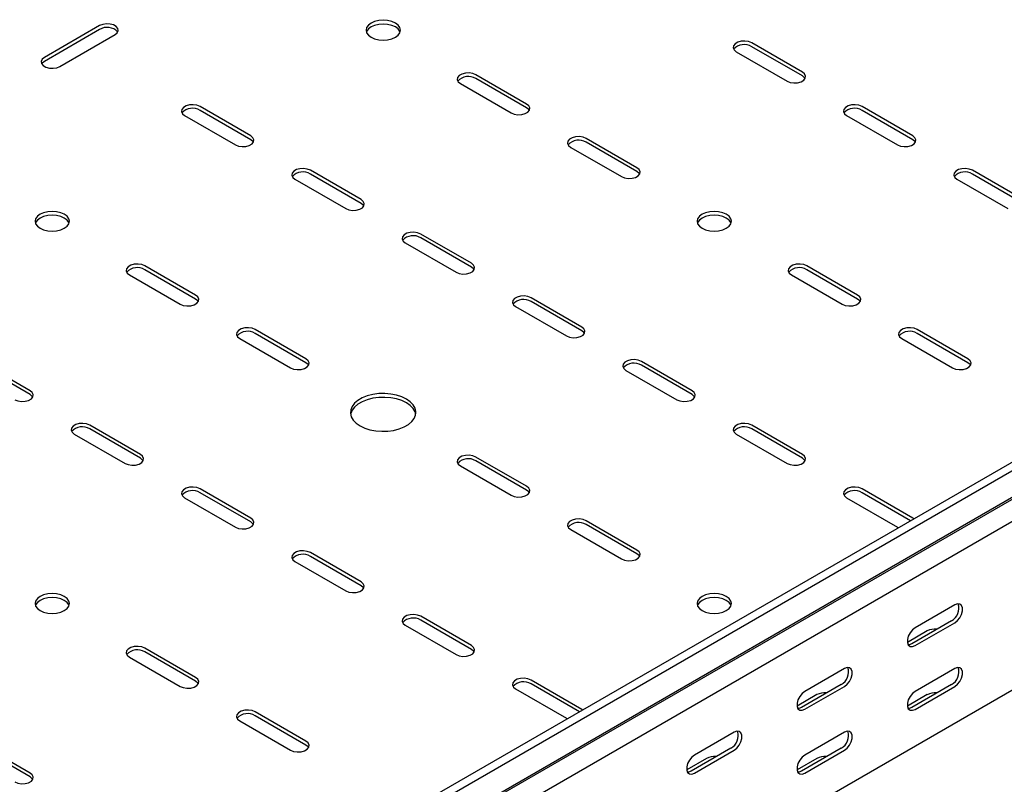
# Model space of a CAD drawing. Units: millimetres. Extents: x 80 to 3314, y 162 to 2574.
# Drawn here: x 2148 to 2464, y 789 to 1034 of the extents above; entities that cross this region are included whole.
import ezdxf

# ---------------------------------------------------------------- set-up
doc = ezdxf.new("R2010")
doc.units = ezdxf.units.MM

msp = doc.modelspace()

# ---------------------------------------------------------------- linework, layer by layer
at = {"color": 7, "linetype": 'Continuous', "lineweight": 25}
for p, q in [((3088.96, 1251.96), (1321.19, 231.45)), ((3091.37, 1250.57), (1323.61, 230.06)), ((1327.56, 223.94), (3095.33, 1244.45)), ((1324.53, 221.53), (3092.3, 1242.04)), ((3095.68, 1236.81), (1327.91, 216.3)), ((3095.68, 1182.79), (1327.91, 162.28)), ((2173.97, 1032.36), (2156.29, 1022.16)), ((2173.97, 1031.14), (2156.29, 1020.93)), ((2161.24, 1019.3), (2178.91, 1029.5)), ((2399.18, 1017.46), (2382.92, 1026.85)), ((2399.18, 1016.24), (2382.92, 1025.63)), ((2377.97, 1023.99), (2394.23, 1014.61)), ((2310.79, 1007.26), (2294.53, 1016.65)), ((2289.58, 1013.79), (2305.84, 1004.4)), ((2310.79, 1006.03), (2294.53, 1015.42)), ((2201.19, 1003.58), (2217.45, 994.2)), ((2222.4, 997.05), (2206.14, 1006.44)), ((2222.4, 995.83), (2206.14, 1005.22)), ((2413.32, 1003.58), (2429.58, 994.2)), ((2434.53, 997.05), (2418.27, 1006.44)), ((2434.53, 995.83), (2418.27, 1005.22)), ((2346.15, 986.85), (2329.88, 996.24)), ((2346.15, 985.62), (2329.88, 995.01)), ((2324.93, 993.38), (2341.2, 983.99)), ((2257.76, 976.64), (2241.49, 986.03)), ((2257.76, 975.42), (2241.49, 984.81)), ((2469.89, 976.64), (2453.63, 986.03)), ((2469.89, 975.42), (2453.63, 984.81)), ((2236.54, 983.17), (2252.81, 973.78)), ((2448.68, 983.17), (2464.94, 973.78)), ((2293.11, 956.23), (2276.85, 965.62)), ((2271.9, 962.76), (2288.16, 953.37)), ((2293.11, 955.01), (2276.85, 964.4)), ((2204.72, 946.03), (2188.46, 955.42)), ((2204.72, 944.8), (2188.46, 954.19)), ((2416.86, 946.03), (2400.59, 955.42)), ((2416.86, 944.8), (2400.59, 954.19)), ((2183.51, 952.56), (2199.77, 943.17)), ((2395.64, 952.56), (2411.91, 943.17)), ((2328.47, 935.82), (2312.2, 945.21)), ((2328.47, 934.6), (2312.2, 943.99)), ((2307.25, 942.35), (2323.52, 932.96)), ((2240.08, 925.62), (2223.82, 935.01)), ((2452.21, 925.62), (2435.95, 935.01)), ((2218.87, 932.15), (2235.13, 922.76)), ((2240.08, 924.39), (2223.82, 933.78)), ((2431, 932.15), (2447.26, 922.76)), ((2452.21, 924.39), (2435.95, 933.78)), ((2151.69, 915.41), (2135.43, 924.8)), ((2363.82, 915.41), (2347.56, 924.8)), ((2151.69, 914.19), (2135.43, 923.58)), ((2342.61, 921.94), (2358.87, 912.55)), ((2363.82, 914.19), (2347.56, 923.58)), ((2187.05, 895), (2170.78, 904.39)), ((2187.05, 893.78), (2170.78, 903.17)), ((2399.18, 895), (2382.92, 904.39)), ((2399.18, 893.78), (2382.92, 903.17)), ((2165.83, 901.53), (2182.1, 892.14)), ((2377.97, 901.53), (2394.23, 892.14)), ((2310.79, 884.8), (2294.53, 894.19)), ((2310.79, 883.57), (2294.53, 892.96)), ((2289.58, 891.33), (2305.84, 881.94)), ((2222.4, 874.59), (2206.14, 883.98)), ((2434.53, 874.59), (2418.27, 883.98)), ((2201.19, 881.12), (2217.45, 871.73)), ((2222.4, 873.37), (2206.14, 882.76)), ((2413.32, 881.12), (2429.58, 871.73)), ((2433.84, 873.77), (2418.27, 882.76)), ((2434.87, 874.36), (2434.53, 874.59)), ((2324.93, 870.92), (2341.2, 861.53)), ((2346.15, 864.39), (2329.88, 873.77)), ((2346.15, 863.16), (2329.88, 872.55)), ((2429.58, 871.73), (2429.98, 871.54)), ((2257.76, 854.18), (2241.49, 863.57)), ((2257.76, 852.96), (2241.49, 862.35)), ((2236.54, 860.71), (2252.81, 851.32)), ((2447.97, 846.84), (2435.24, 839.49)), ((2293.11, 833.77), (2276.85, 843.16)), ((2271.9, 840.3), (2288.16, 830.91)), ((2293.11, 832.55), (2276.85, 841.93)), ((2446.91, 841.74), (2434.18, 834.39)), ((2435.24, 833.78), (2447.97, 841.12)), ((2439.13, 838.47), (2432.79, 834.81)), ((2204.72, 823.57), (2188.46, 832.95)), ((2183.51, 830.1), (2199.77, 820.71)), ((2204.72, 822.34), (2188.46, 831.73)), ((2412.61, 826.43), (2399.89, 819.08)), ((2447.97, 826.43), (2435.24, 819.08)), ((2328.47, 813.36), (2312.2, 822.75)), ((2327.78, 812.54), (2312.2, 821.52)), ((2411.55, 821.33), (2398.83, 813.98)), ((2399.89, 813.37), (2412.61, 820.71)), ((2446.91, 821.32), (2434.18, 813.97)), ((2435.24, 813.36), (2447.97, 820.71)), ((2307.25, 819.89), (2323.52, 810.5)), ((2403.77, 818.06), (2397.44, 814.4)), ((2439.13, 818.06), (2432.79, 814.4)), ((2240.08, 803.16), (2223.82, 812.54)), ((2240.08, 801.93), (2223.82, 811.32)), ((2328.81, 813.13), (2328.47, 813.36)), ((2218.87, 809.69), (2235.13, 800.3)), ((2323.52, 810.5), (2323.91, 810.31)), ((2377.26, 806.02), (2364.53, 798.67)), ((2412.61, 806.02), (2399.89, 798.67)), ((2151.69, 792.95), (2135.43, 802.34)), ((2151.69, 791.73), (2135.43, 801.11)), ((2376.2, 800.92), (2363.47, 793.57)), ((2364.53, 792.96), (2377.26, 800.3)), ((2411.55, 800.91), (2398.83, 793.56)), ((2399.89, 792.95), (2412.61, 800.3)), ((2368.42, 797.64), (2362.08, 793.99)), ((2403.77, 797.64), (2397.44, 793.99))]:
    msp.add_line(p, q, dxfattribs=at)
at = {"color": 7, "linetype": 'Continuous', "lineweight": 25, "flags": 128}
for points in [[(2178.91, 1029.5), (2179.61, 1030.08), (2179.93, 1030.76), (2179.82, 1031.46), (2179.31, 1032.09), (2178.45, 1032.59), (2177.35, 1032.89), (2176.14, 1032.95), (2174.96, 1032.76), (2173.97, 1032.36)], [(2268.72, 1033.18), (2267.58, 1033.68), (2266.25, 1034), (2264.83, 1034.11), (2263.4, 1034), (2262.08, 1033.68), (2260.94, 1033.18), (2260.07, 1032.52), (2259.52, 1031.76), (2259.33, 1030.93), (2259.52, 1030.11), (2260.07, 1029.35), (2260.94, 1028.69), (2262.08, 1028.18), (2263.4, 1027.87), (2264.83, 1027.76), (2266.25, 1027.87), (2267.58, 1028.18), (2268.72, 1028.69), (2269.59, 1029.35), (2270.14, 1030.11), (2270.33, 1030.93), (2270.14, 1031.76), (2269.59, 1032.52), (2268.72, 1033.18)], [(2270.23, 1030.32), (2270.14, 1030.53), (2269.59, 1031.3), (2268.72, 1031.95), (2267.58, 1032.46), (2266.25, 1032.78), (2264.83, 1032.88), (2263.4, 1032.78), (2262.08, 1032.46), (2260.94, 1031.95), (2260.07, 1031.3), (2259.52, 1030.53), (2259.43, 1030.32)], [(2382.92, 1026.85), (2381.92, 1027.25), (2380.75, 1027.44), (2379.53, 1027.37), (2378.43, 1027.08), (2377.57, 1026.58), (2377.06, 1025.95), (2376.95, 1025.25), (2377.27, 1024.57), (2377.97, 1023.99)], [(2156.29, 1022.16), (2155.59, 1021.58), (2155.28, 1020.9), (2155.38, 1020.21), (2155.9, 1019.57), (2156.75, 1019.07), (2157.86, 1018.78), (2159.07, 1018.72), (2160.24, 1018.9), (2161.24, 1019.3)], [(2156.29, 1020.93), (2155.59, 1020.36), (2155.43, 1020.12)], [(2294.53, 1016.65), (2293.53, 1017.05), (2292.36, 1017.23), (2291.15, 1017.17), (2290.04, 1016.87), (2289.19, 1016.38), (2288.67, 1015.74), (2288.57, 1015.04), (2288.88, 1014.36), (2289.58, 1013.79)], [(2394.23, 1014.61), (2395.22, 1014.2), (2396.4, 1014.02), (2397.61, 1014.08), (2398.71, 1014.38), (2399.57, 1014.88), (2400.08, 1015.51), (2400.19, 1016.21), (2399.88, 1016.89), (2399.18, 1017.46)], [(2400.04, 1015.42), (2399.88, 1015.66), (2399.18, 1016.24)], [(2206.14, 1006.44), (2205.14, 1006.84), (2203.97, 1007.03), (2202.76, 1006.96), (2201.66, 1006.67), (2200.8, 1006.17), (2200.28, 1005.54), (2200.18, 1004.84), (2200.49, 1004.16), (2201.19, 1003.58)], [(2305.84, 1004.4), (2306.84, 1004), (2308.01, 1003.82), (2309.22, 1003.88), (2310.32, 1004.17), (2311.18, 1004.67), (2311.7, 1005.31), (2311.8, 1006.01), (2311.49, 1006.68), (2310.79, 1007.26)], [(2418.27, 1006.44), (2417.27, 1006.84), (2416.1, 1007.03), (2414.89, 1006.96), (2413.79, 1006.67), (2412.93, 1006.17), (2412.42, 1005.54), (2412.31, 1004.84), (2412.62, 1004.16), (2413.32, 1003.58)], [(2311.65, 1005.22), (2311.49, 1005.46), (2310.79, 1006.03)], [(2217.45, 994.2), (2218.45, 993.79), (2219.62, 993.61), (2220.83, 993.67), (2221.93, 993.97), (2222.79, 994.46), (2223.31, 995.1), (2223.41, 995.8), (2223.1, 996.48), (2222.4, 997.05)], [(2429.58, 994.2), (2430.58, 993.79), (2431.75, 993.61), (2432.97, 993.67), (2434.07, 993.97), (2434.93, 994.46), (2435.44, 995.1), (2435.55, 995.8), (2435.23, 996.48), (2434.53, 997.05)], [(2223.26, 995.01), (2223.1, 995.25), (2222.4, 995.83)], [(2329.88, 996.24), (2328.89, 996.64), (2327.71, 996.82), (2326.5, 996.76), (2325.4, 996.46), (2324.54, 995.97), (2324.03, 995.33), (2323.92, 994.63), (2324.24, 993.95), (2324.93, 993.38)], [(2435.39, 995.01), (2435.23, 995.25), (2434.53, 995.83)], [(2241.49, 986.03), (2240.5, 986.43), (2239.32, 986.62), (2238.11, 986.55), (2237.01, 986.26), (2236.15, 985.76), (2235.64, 985.13), (2235.53, 984.43), (2235.85, 983.75), (2236.54, 983.17)], [(2341.2, 983.99), (2342.19, 983.59), (2343.37, 983.41), (2344.58, 983.47), (2345.68, 983.76), (2346.54, 984.26), (2347.05, 984.9), (2347.16, 985.59), (2346.84, 986.27), (2346.15, 986.85)], [(2347.01, 984.81), (2346.84, 985.05), (2346.15, 985.62)], [(2453.63, 986.03), (2452.63, 986.43), (2451.46, 986.62), (2450.25, 986.55), (2449.14, 986.26), (2448.28, 985.76), (2447.77, 985.13), (2447.66, 984.43), (2447.98, 983.75), (2448.68, 983.17)], [(2252.81, 973.78), (2253.8, 973.38), (2254.98, 973.2), (2256.19, 973.26), (2257.29, 973.56), (2258.15, 974.05), (2258.66, 974.69), (2258.77, 975.39), (2258.45, 976.07), (2257.76, 976.64)], [(2258.62, 974.6), (2258.45, 974.84), (2257.76, 975.42)], [(2162.65, 971.95), (2161.51, 972.45), (2160.19, 972.77), (2158.76, 972.88), (2157.34, 972.77), (2156.01, 972.45), (2154.87, 971.95), (2154, 971.29), (2153.45, 970.52), (2153.26, 969.7), (2153.45, 968.88), (2154, 968.12), (2154.87, 967.46), (2156.01, 966.95), (2157.34, 966.64), (2158.76, 966.53), (2160.19, 966.64), (2161.51, 966.95), (2162.65, 967.46), (2163.53, 968.12), (2164.08, 968.88), (2164.26, 969.7), (2164.08, 970.52), (2163.53, 971.29), (2162.65, 971.95)], [(2367.01, 967.46), (2368.14, 966.95), (2369.47, 966.64), (2370.89, 966.53), (2372.32, 966.64), (2373.64, 966.95), (2374.78, 967.46), (2375.66, 968.12), (2376.21, 968.88), (2376.39, 969.7), (2376.21, 970.52), (2375.66, 971.29), (2374.78, 971.95), (2373.64, 972.45), (2372.32, 972.77), (2370.89, 972.88), (2369.47, 972.77), (2368.14, 972.45), (2367.01, 971.95), (2366.13, 971.29), (2365.58, 970.52), (2365.39, 969.7), (2365.58, 968.88), (2366.13, 968.12), (2367.01, 967.46)], [(2164.16, 969.09), (2164.08, 969.3), (2163.53, 970.07), (2162.65, 970.72), (2161.51, 971.23), (2160.19, 971.54), (2158.76, 971.65), (2157.34, 971.54), (2156.01, 971.23), (2154.87, 970.72), (2154, 970.07), (2153.45, 969.3), (2153.37, 969.09)], [(2376.29, 969.09), (2376.21, 969.3), (2375.66, 970.07), (2374.78, 970.72), (2373.64, 971.23), (2372.32, 971.54), (2370.89, 971.65), (2369.47, 971.54), (2368.14, 971.23), (2367.01, 970.72), (2366.13, 970.07), (2365.58, 969.3), (2365.5, 969.09)], [(2276.85, 965.62), (2275.85, 966.02), (2274.68, 966.2), (2273.47, 966.14), (2272.37, 965.85), (2271.51, 965.35), (2270.99, 964.72), (2270.89, 964.02), (2271.2, 963.34), (2271.9, 962.76)], [(2188.46, 955.42), (2187.47, 955.82), (2186.29, 956), (2185.08, 955.94), (2183.98, 955.64), (2183.12, 955.15), (2182.61, 954.51), (2182.5, 953.81), (2182.81, 953.13), (2183.51, 952.56)], [(2288.16, 953.37), (2289.16, 952.97), (2290.33, 952.79), (2291.54, 952.85), (2292.65, 953.15), (2293.5, 953.64), (2294.02, 954.28), (2294.12, 954.98), (2293.81, 955.66), (2293.11, 956.23)], [(2400.59, 955.42), (2399.6, 955.82), (2398.42, 956), (2397.21, 955.94), (2396.11, 955.64), (2395.25, 955.15), (2394.74, 954.51), (2394.63, 953.81), (2394.95, 953.13), (2395.64, 952.56)], [(2293.97, 954.19), (2293.81, 954.43), (2293.11, 955.01)], [(2199.77, 943.17), (2200.77, 942.77), (2201.94, 942.59), (2203.16, 942.65), (2204.26, 942.94), (2205.12, 943.44), (2205.63, 944.08), (2205.74, 944.77), (2205.42, 945.45), (2204.72, 946.03)], [(2205.58, 943.99), (2205.42, 944.23), (2204.72, 944.8)], [(2312.2, 945.21), (2311.21, 945.61), (2310.03, 945.79), (2308.82, 945.73), (2307.72, 945.44), (2306.86, 944.94), (2306.35, 944.3), (2306.24, 943.61), (2306.56, 942.93), (2307.25, 942.35)], [(2411.91, 943.17), (2412.9, 942.77), (2414.08, 942.59), (2415.29, 942.65), (2416.39, 942.94), (2417.25, 943.44), (2417.76, 944.08), (2417.87, 944.77), (2417.55, 945.45), (2416.86, 946.03)], [(2417.72, 943.99), (2417.55, 944.23), (2416.86, 944.8)], [(2223.82, 935.01), (2222.82, 935.41), (2221.65, 935.59), (2220.44, 935.53), (2219.33, 935.23), (2218.47, 934.74), (2217.96, 934.1), (2217.85, 933.4), (2218.17, 932.72), (2218.87, 932.15)], [(2323.52, 932.96), (2324.51, 932.56), (2325.69, 932.38), (2326.9, 932.44), (2328, 932.74), (2328.86, 933.23), (2329.37, 933.87), (2329.48, 934.57), (2329.17, 935.25), (2328.47, 935.82)], [(2329.33, 933.78), (2329.17, 934.02), (2328.47, 934.6)], [(2435.95, 935.01), (2434.95, 935.41), (2433.78, 935.59), (2432.57, 935.53), (2431.47, 935.23), (2430.61, 934.74), (2430.09, 934.1), (2429.99, 933.4), (2430.3, 932.72), (2431, 932.15)], [(2235.13, 922.76), (2236.13, 922.36), (2237.3, 922.18), (2238.51, 922.24), (2239.61, 922.53), (2240.47, 923.03), (2240.99, 923.67), (2241.09, 924.36), (2240.78, 925.04), (2240.08, 925.62)], [(2347.56, 924.8), (2346.56, 925.2), (2345.39, 925.38), (2344.18, 925.32), (2343.08, 925.03), (2342.22, 924.53), (2341.7, 923.89), (2341.6, 923.2), (2341.91, 922.52), (2342.61, 921.94)], [(2447.26, 922.76), (2448.26, 922.36), (2449.43, 922.18), (2450.64, 922.24), (2451.74, 922.53), (2452.6, 923.03), (2453.12, 923.67), (2453.22, 924.36), (2452.91, 925.04), (2452.21, 925.62)], [(2240.94, 923.58), (2240.78, 923.82), (2240.08, 924.39)], [(2453.07, 923.58), (2452.91, 923.82), (2452.21, 924.39)], [(2146.74, 912.55), (2147.74, 912.15), (2148.91, 911.97), (2150.12, 912.03), (2151.22, 912.33), (2152.08, 912.82), (2152.6, 913.46), (2152.7, 914.16), (2152.39, 914.84), (2151.69, 915.41)], [(2358.87, 912.55), (2359.87, 912.15), (2361.04, 911.97), (2362.25, 912.03), (2363.36, 912.33), (2364.22, 912.82), (2364.73, 913.46), (2364.84, 914.16), (2364.52, 914.84), (2363.82, 915.41)], [(2152.55, 913.37), (2152.39, 913.61), (2151.69, 914.19)], [(2257.4, 904.19), (2258.89, 903.47), (2260.59, 902.93), (2262.42, 902.57), (2264.34, 902.42), (2266.28, 902.47), (2268.17, 902.72), (2269.94, 903.18), (2271.54, 903.81), (2272.91, 904.6), (2274, 905.52), (2274.78, 906.55), (2275.23, 907.63), (2275.32, 908.75), (2275.05, 909.86), (2274.43, 910.92), (2273.49, 911.9), (2272.25, 912.76), (2270.76, 913.47), (2269.07, 914.02), (2267.23, 914.37), (2265.31, 914.53), (2263.38, 914.48), (2261.49, 914.22), (2259.72, 913.77), (2258.12, 913.14), (2256.75, 912.34), (2255.66, 911.42), (2254.87, 910.4), (2254.43, 909.31), (2254.34, 908.19), (2254.61, 907.08), (2255.22, 906.02), (2256.17, 905.05), (2257.4, 904.19)], [(2275.27, 907.86), (2275.05, 908.64), (2274.43, 909.7), (2273.49, 910.67), (2272.25, 911.53), (2270.76, 912.25), (2269.07, 912.79), (2267.23, 913.15), (2265.31, 913.3), (2263.38, 913.25), (2261.49, 912.99), (2259.72, 912.54), (2258.12, 911.91), (2256.75, 911.12), (2255.66, 910.2), (2254.87, 909.17), (2254.43, 908.08), (2254.38, 907.86)], [(2364.68, 913.37), (2364.52, 913.61), (2363.82, 914.19)], [(2170.78, 904.39), (2169.79, 904.79), (2168.61, 904.97), (2167.4, 904.91), (2166.3, 904.62), (2165.44, 904.12), (2164.93, 903.48), (2164.82, 902.79), (2165.14, 902.11), (2165.83, 901.53)], [(2382.92, 904.39), (2381.92, 904.79), (2380.75, 904.97), (2379.53, 904.91), (2378.43, 904.62), (2377.57, 904.12), (2377.06, 903.48), (2376.95, 902.79), (2377.27, 902.11), (2377.97, 901.53)], [(2182.1, 892.14), (2183.09, 891.74), (2184.27, 891.56), (2185.48, 891.62), (2186.58, 891.92), (2187.44, 892.41), (2187.95, 893.05), (2188.06, 893.75), (2187.74, 894.43), (2187.05, 895)], [(2187.91, 892.96), (2187.74, 893.2), (2187.05, 893.78)], [(2294.53, 894.19), (2293.53, 894.59), (2292.36, 894.77), (2291.15, 894.71), (2290.04, 894.41), (2289.19, 893.92), (2288.67, 893.28), (2288.57, 892.58), (2288.88, 891.9), (2289.58, 891.33)], [(2394.23, 892.14), (2395.22, 891.74), (2396.4, 891.56), (2397.61, 891.62), (2398.71, 891.92), (2399.57, 892.41), (2400.08, 893.05), (2400.19, 893.75), (2399.88, 894.43), (2399.18, 895)], [(2400.04, 892.96), (2399.88, 893.2), (2399.18, 893.78)], [(2206.14, 883.98), (2205.14, 884.38), (2203.97, 884.56), (2202.76, 884.5), (2201.66, 884.21), (2200.8, 883.71), (2200.28, 883.07), (2200.18, 882.38), (2200.49, 881.7), (2201.19, 881.12)], [(2305.84, 881.94), (2306.84, 881.54), (2308.01, 881.35), (2309.22, 881.42), (2310.32, 881.71), (2311.18, 882.21), (2311.7, 882.84), (2311.8, 883.54), (2311.49, 884.22), (2310.79, 884.8)], [(2311.65, 882.76), (2311.49, 883), (2310.79, 883.57)], [(2418.27, 883.98), (2417.27, 884.38), (2416.1, 884.56), (2414.89, 884.5), (2413.79, 884.21), (2412.93, 883.71), (2412.42, 883.07), (2412.31, 882.38), (2412.62, 881.7), (2413.32, 881.12)], [(2217.45, 871.73), (2218.45, 871.33), (2219.62, 871.15), (2220.83, 871.21), (2221.93, 871.51), (2222.79, 872), (2223.31, 872.64), (2223.41, 873.34), (2223.1, 874.02), (2222.4, 874.59)], [(2329.88, 873.77), (2328.89, 874.18), (2327.71, 874.36), (2326.5, 874.3), (2325.4, 874), (2324.54, 873.51), (2324.03, 872.87), (2323.92, 872.17), (2324.24, 871.49), (2324.93, 870.92)], [(2223.26, 872.55), (2223.1, 872.79), (2222.4, 873.37)], [(2241.49, 863.57), (2240.5, 863.97), (2239.32, 864.15), (2238.11, 864.09), (2237.01, 863.8), (2236.15, 863.3), (2235.64, 862.66), (2235.53, 861.97), (2235.85, 861.29), (2236.54, 860.71)], [(2341.2, 861.53), (2342.19, 861.13), (2343.37, 860.94), (2344.58, 861.01), (2345.68, 861.3), (2346.54, 861.8), (2347.05, 862.43), (2347.16, 863.13), (2346.84, 863.81), (2346.15, 864.39)], [(2347.01, 862.35), (2346.84, 862.59), (2346.15, 863.16)], [(2252.81, 851.32), (2253.8, 850.92), (2254.98, 850.74), (2256.19, 850.8), (2257.29, 851.1), (2258.15, 851.59), (2258.66, 852.23), (2258.77, 852.93), (2258.45, 853.61), (2257.76, 854.18)], [(2258.62, 852.14), (2258.45, 852.38), (2257.76, 852.96)], [(2154.87, 845), (2156.01, 844.49), (2157.34, 844.17), (2158.76, 844.07), (2160.19, 844.17), (2161.51, 844.49), (2162.65, 845), (2163.53, 845.65), (2164.08, 846.42), (2164.26, 847.24), (2164.08, 848.06), (2163.53, 848.83), (2162.65, 849.49), (2161.51, 849.99), (2160.19, 850.31), (2158.76, 850.42), (2157.34, 850.31), (2156.01, 849.99), (2154.87, 849.49), (2154, 848.83), (2153.45, 848.06), (2153.26, 847.24), (2153.45, 846.42), (2154, 845.65), (2154.87, 845)], [(2164.16, 846.63), (2164.08, 846.84), (2163.53, 847.6), (2162.65, 848.26), (2161.51, 848.77), (2160.19, 849.08), (2158.76, 849.19), (2157.34, 849.08), (2156.01, 848.77), (2154.87, 848.26), (2154, 847.6), (2153.45, 846.84), (2153.37, 846.63)], [(2367.01, 845), (2368.14, 844.49), (2369.47, 844.17), (2370.89, 844.07), (2372.32, 844.17), (2373.64, 844.49), (2374.78, 845), (2375.66, 845.65), (2376.21, 846.42), (2376.39, 847.24), (2376.21, 848.06), (2375.66, 848.83), (2374.78, 849.49), (2373.64, 849.99), (2372.32, 850.31), (2370.89, 850.42), (2369.47, 850.31), (2368.14, 849.99), (2367.01, 849.49), (2366.13, 848.83), (2365.58, 848.06), (2365.39, 847.24), (2365.58, 846.42), (2366.13, 845.65), (2367.01, 845)], [(2376.29, 846.63), (2376.21, 846.84), (2375.66, 847.6), (2374.78, 848.26), (2373.64, 848.77), (2372.32, 849.08), (2370.89, 849.19), (2369.47, 849.08), (2368.14, 848.77), (2367.01, 848.26), (2366.13, 847.6), (2365.58, 846.84), (2365.5, 846.63)], [(2447.97, 841.12), (2448.82, 841.78), (2449.56, 842.71), (2450.11, 843.79), (2450.41, 844.89), (2450.41, 845.88), (2450.11, 846.65), (2449.56, 847.09), (2448.82, 847.16), (2447.97, 846.84)], [(2276.85, 843.16), (2275.85, 843.56), (2274.68, 843.74), (2273.47, 843.68), (2272.37, 843.39), (2271.51, 842.89), (2270.99, 842.25), (2270.89, 841.55), (2271.2, 840.88), (2271.9, 840.3)], [(2435.24, 839.49), (2434.39, 838.83), (2433.65, 837.9), (2433.1, 836.83), (2432.8, 835.72), (2432.8, 834.73), (2433.1, 833.97), (2433.65, 833.53), (2434.39, 833.46), (2435.24, 833.78)], [(2188.46, 832.95), (2187.47, 833.36), (2186.29, 833.54), (2185.08, 833.48), (2183.98, 833.18), (2183.12, 832.68), (2182.61, 832.05), (2182.5, 831.35), (2182.81, 830.67), (2183.51, 830.1)], [(2288.16, 830.91), (2289.16, 830.51), (2290.33, 830.33), (2291.54, 830.39), (2292.65, 830.69), (2293.5, 831.18), (2294.02, 831.82), (2294.12, 832.52), (2293.81, 833.2), (2293.11, 833.77)], [(2434.18, 834.39), (2433.33, 834.07), (2433.04, 834.05)], [(2293.97, 831.73), (2293.81, 831.97), (2293.11, 832.55)], [(2412.61, 820.71), (2413.46, 821.37), (2414.2, 822.3), (2414.76, 823.38), (2415.05, 824.48), (2415.05, 825.47), (2414.76, 826.24), (2414.2, 826.68), (2413.46, 826.75), (2412.61, 826.43)], [(2447.97, 820.71), (2448.82, 821.37), (2449.56, 822.3), (2450.11, 823.38), (2450.41, 824.48), (2450.41, 825.47), (2450.11, 826.23), (2449.56, 826.68), (2448.82, 826.74), (2447.97, 826.43)], [(2199.77, 820.71), (2200.77, 820.31), (2201.94, 820.12), (2203.16, 820.19), (2204.26, 820.48), (2205.12, 820.98), (2205.63, 821.61), (2205.74, 822.31), (2205.42, 822.99), (2204.72, 823.57)], [(2205.58, 821.52), (2205.42, 821.77), (2204.72, 822.34)], [(2312.2, 822.75), (2311.21, 823.15), (2310.03, 823.33), (2308.82, 823.27), (2307.72, 822.98), (2306.86, 822.48), (2306.35, 821.84), (2306.24, 821.14), (2306.56, 820.47), (2307.25, 819.89)], [(2399.89, 819.08), (2399.04, 818.42), (2398.3, 817.49), (2397.74, 816.42), (2397.45, 815.31), (2397.45, 814.32), (2397.74, 813.56), (2398.3, 813.12), (2399.04, 813.05), (2399.89, 813.37)], [(2435.24, 819.08), (2434.39, 818.42), (2433.65, 817.49), (2433.1, 816.41), (2432.8, 815.31), (2432.8, 814.32), (2433.1, 813.55), (2433.65, 813.11), (2434.39, 813.05), (2435.24, 813.36)], [(2223.82, 812.54), (2222.82, 812.95), (2221.65, 813.13), (2220.44, 813.07), (2219.33, 812.77), (2218.47, 812.27), (2217.96, 811.64), (2217.85, 810.94), (2218.17, 810.26), (2218.87, 809.69)], [(2398.83, 813.98), (2397.98, 813.66), (2397.69, 813.64)], [(2434.18, 813.97), (2433.33, 813.66), (2433.04, 813.64)], [(2377.26, 800.3), (2378.1, 800.96), (2378.85, 801.89), (2379.4, 802.97), (2379.7, 804.07), (2379.7, 805.06), (2379.4, 805.83), (2378.85, 806.27), (2378.1, 806.34), (2377.26, 806.02)], [(2412.61, 800.3), (2413.46, 800.96), (2414.2, 801.89), (2414.76, 802.97), (2415.05, 804.07), (2415.05, 805.06), (2414.76, 805.82), (2414.2, 806.27), (2413.46, 806.33), (2412.61, 806.02)], [(2235.13, 800.3), (2236.13, 799.9), (2237.3, 799.71), (2238.51, 799.78), (2239.61, 800.07), (2240.47, 800.57), (2240.99, 801.2), (2241.09, 801.9), (2240.78, 802.58), (2240.08, 803.16)], [(2240.94, 801.11), (2240.78, 801.36), (2240.08, 801.93)], [(2364.53, 798.67), (2363.68, 798.01), (2362.94, 797.08), (2362.39, 796.01), (2362.09, 794.9), (2362.09, 793.91), (2362.39, 793.15), (2362.94, 792.71), (2363.68, 792.64), (2364.53, 792.96)], [(2399.89, 798.67), (2399.04, 798.01), (2398.3, 797.08), (2397.74, 796), (2397.45, 794.9), (2397.45, 793.91), (2397.74, 793.14), (2398.3, 792.7), (2399.04, 792.64), (2399.89, 792.95)], [(2146.74, 790.09), (2147.74, 789.69), (2148.91, 789.51), (2150.12, 789.57), (2151.22, 789.87), (2152.08, 790.36), (2152.6, 791), (2152.7, 791.7), (2152.39, 792.38), (2151.69, 792.95)], [(2363.47, 793.57), (2362.62, 793.25), (2362.33, 793.23)], [(2398.83, 793.56), (2397.98, 793.25), (2397.69, 793.23)], [(2152.55, 790.91), (2152.39, 791.15), (2151.69, 791.73)]]:
    msp.add_lwpolyline(points, dxfattribs=at)
at = {"color": 7, "linetype": 'Continuous', "lineweight": 25}
for centre, radius, start, end in [((2176.38, 1027.23), 4.59, 42.2738, 121.7313), ((2380.5, 1021.72), 4.59, 58.2687, 137.7262), ((2292.11, 1011.52), 4.59, 58.2687, 137.7262), ((2203.72, 1001.31), 4.59, 58.2687, 137.7262), ((2415.86, 1001.31), 4.59, 58.2687, 137.7262), ((2327.47, 991.11), 4.59, 58.2687, 137.7262), ((2239.08, 980.9), 4.59, 58.2687, 137.7262), ((2451.21, 980.9), 4.59, 58.2687, 137.7262), ((2274.44, 960.49), 4.59, 58.2687, 137.7262), ((2186.05, 950.29), 4.59, 58.2687, 137.7262), ((2398.18, 950.29), 4.59, 58.2687, 137.7262), ((2309.79, 940.08), 4.59, 58.2687, 137.7262), ((2221.4, 929.88), 4.59, 58.2687, 137.7262), ((2433.53, 929.88), 4.59, 58.2687, 137.7262), ((2345.15, 919.67), 4.59, 58.2687, 137.7262), ((2168.37, 899.26), 4.59, 58.2687, 137.7262), ((2380.5, 899.26), 4.59, 58.2687, 137.7262), ((2292.11, 889.06), 4.59, 58.2687, 137.7262), ((2203.72, 878.85), 4.59, 58.2687, 137.7262), ((2415.86, 878.85), 4.59, 58.2687, 137.7262), ((2327.47, 868.65), 4.59, 58.2687, 137.7262), ((2239.08, 858.44), 4.59, 58.2687, 137.7262), ((2444.74, 845.78), 4.59, 298.2645, 17.7382), ((2274.44, 838.03), 4.59, 58.2687, 137.7262), ((2441.59, 833.73), 5.34, 83.2319, 117.3835), ((2186.05, 827.83), 4.59, 58.2687, 137.7262), ((2409.38, 825.37), 4.59, 298.2645, 17.7382), ((2444.74, 825.36), 4.59, 298.2645, 17.7382), ((2309.79, 817.62), 4.59, 58.2687, 137.7262), ((2406.23, 813.32), 5.34, 83.2319, 117.3835), ((2441.59, 813.31), 5.34, 83.1834, 117.3822), ((2221.4, 807.42), 4.59, 58.2687, 137.7262), ((2374.02, 804.96), 4.59, 298.2645, 17.7382), ((2409.38, 804.95), 4.59, 298.2645, 17.7382), ((2370.87, 792.91), 5.34, 83.2319, 117.3835), ((2406.23, 792.9), 5.34, 83.1834, 117.3822)]:
    msp.add_arc(centre, radius, start, end, dxfattribs=at)

doc.saveas('drawing.dxf')
